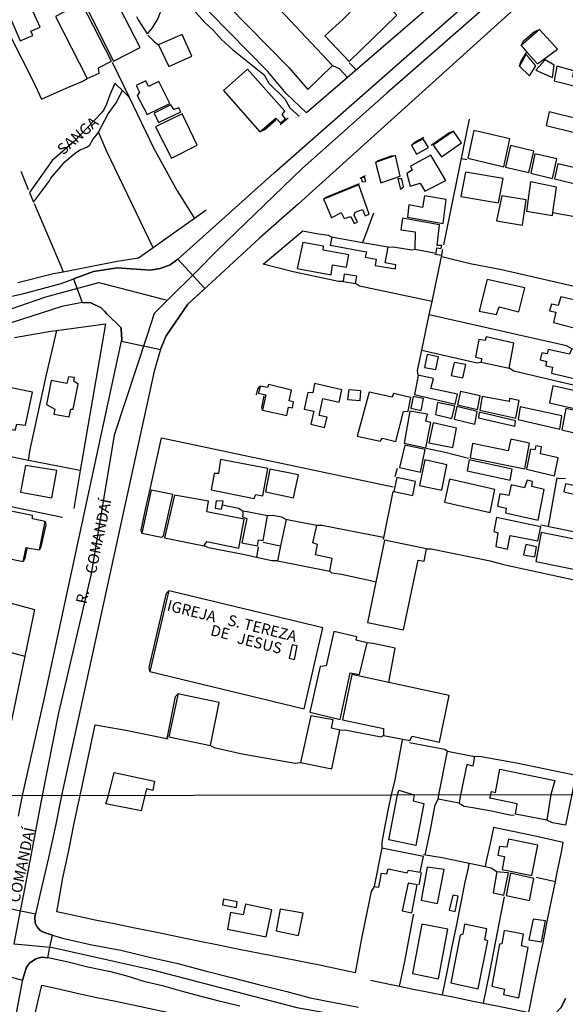
# Model space of a CAD drawing. Units: millimetres. Extents: x 175896 to 178311, y 1668726 to 1671503.
# Drawn here: x 177456 to 177580, y 1670345 to 1670570 of the extents above; entities that cross this region are included whole.
import ezdxf
from ezdxf.enums import TextEntityAlignment as Align

# ---------------------------------------------------------------- set-up
doc = ezdxf.new("R2010")
doc.units = ezdxf.units.MM
doc.header["$MEASUREMENT"] = 0
for name, color, linetype in [('V-ARROIO', 131, 'Continuous'), ('V-BUEIRO', 5, 'Continuous'), ('V-CRUZAMENTO', 1, 'Continuous'), ('V-EDIFICACAO', 7, 'Continuous'), ('V-EDIFICACAO_IDENTIFICADA', 210, 'Continuous'), ('V-EIXO_DE_LOGRADOURO', 3, 'Continuous'), ('V-LOTE', 1, 'Continuous'), ('V-NOME_DOS_LOGRADOUROS', 7, 'Continuous'), ('V-PONTE_VIADUTO_PASSARELA', 2, 'Continuous'), ('V-QUADRA', 21, 'Continuous'), ('V-TEMPLO', 141, 'Continuous'), ('V-TESTADA', 5, 'Continuous'), ('V-VALETA', 173, 'Continuous'), ('X-LIMITE_1000', 7, 'Continuous')]:
    doc.layers.add(name, color=color, linetype=linetype)

# ---------------------------------------------------------------- blocks, each defined once
blk = doc.blocks.new('305')
at = {"color": 0, "linetype": 'ByBlock', "lineweight": -2, "const_width": 0.05}
blk.add_lwpolyline([(0.73, 0.39, 0.60863), (-0.73, 0.38)], format="xyb", dxfattribs=at)

msp = doc.modelspace()

# ---------------------------------------------------------------- linework, layer by layer
at = {"layer": 'V-ARROIO'}
for points in [[(177489.1, 1670578.34), (177489.1, 1670577.39), (177488.16, 1670572.95), (177487.14, 1670570.39), (177485.91, 1670568.22), (177484.7, 1670566.84)], [(177477.35, 1670555.55), (177477.19, 1670555.19), (177476.16, 1670552.94), (177475.44, 1670550.73), (177474.93, 1670549.66), (177474.31, 1670548.81), (177468.01, 1670542.25), (177463.01, 1670537.91), (177457.82, 1670530.52)], [(177473.58, 1670544.33), (177475.84, 1670548.56), (177477.63, 1670551.09), (177479.08, 1670553.86)], [(177458.75, 1670528.35), (177462.4, 1670533.2), (177462.73, 1670533.83), (177466.01, 1670537.62), (177468.35, 1670539.66), (177469.38, 1670540.28), (177471.12, 1670541), (177471.59, 1670541.45), (177472.29, 1670542.68), (177473.33, 1670543.87), (177473.58, 1670544.33)]]:
    msp.add_lwpolyline(points, dxfattribs=at)
at = {"layer": 'V-CRUZAMENTO'}
msp.add_lwpolyline([(177494.04, 1670505.01), (177497.91, 1670508.56), (177491.74, 1670515.28), (177489.98, 1670514.02), (177487.68, 1670513.17), (177485.39, 1670512.79), (177477.89, 1670513.29), (177474.46, 1670512.78), (177472.46, 1670512.49), (177467.88, 1670510.77), (177469.9, 1670505.39), (177471.82, 1670505.28), (177474.2, 1670504.13), (177474.96, 1670503.38), (177475.54, 1670502.8), (177478.72, 1670499.65), (177478.75, 1670499.27), (177478.95, 1670496.93), (177478.87, 1670496.56), (177487.76, 1670494.64), (177488.91, 1670497.41), (177489.06, 1670497.78)], close=True, dxfattribs=at)
for points in [[(177452.31, 1670351.31), (177456.25, 1670350.3), (177456.25, 1670350.3), (177457.13, 1670353.26), (177457.79, 1670354.18), (177459.25, 1670355.15), (177460.55, 1670355.53), (177461.99, 1670355.39), (177461.99, 1670355.39), (177462.48, 1670357.8), (177462.48, 1670357.8), (177463.05, 1670360.6), (177463.05, 1670360.6), (177461.84, 1670360.97), (177460.89, 1670361.31), (177460.25, 1670361.65), (177459.56, 1670362.49), (177459.14, 1670363.32), (177459.03, 1670364.76), (177459.17, 1670365.36), (177459.17, 1670365.36), (177450.99, 1670367.03)], [(177580.42, 1670346.06), (177579.43, 1670344.05), (177577.35, 1670341.88), (177576.79, 1670341.39), (177575.82, 1670340.52), (177574.19, 1670339.64), (177573.05, 1670339.11), (177571.28, 1670338.77), (177570.47, 1670338.61), (177568.91, 1670338.54), (177568.3, 1670332.61), (177569.38, 1670332.5), (177570.2, 1670332.2), (177570.64, 1670332.04), (177571.35, 1670331.78), (177572.45, 1670330.53), (177573.11, 1670328.69), (177572.76, 1670326.57), (177578.14, 1670324.9), (177578.3, 1670325.42), (177578.34, 1670325.56), (177578.95, 1670327.8), (177579.71, 1670328.78), (177580.66, 1670329.5)]]:
    msp.add_lwpolyline(points, dxfattribs=at)
at = {"layer": 'V-EDIFICACAO'}
for points in [[(177474.93, 1670579.78), (177468.93, 1670576.76), (177477.05, 1670560.63), (177483.14, 1670563.73), (177474.93, 1670579.78)], [(177455.48, 1670579.01), (177450.62, 1670576.84), (177455.69, 1670565.27), (177458.58, 1670566.5), (177458.16, 1670567.48), (177460.24, 1670568.42), (177455.48, 1670579.01)], [(177469.73, 1670573.99), (177463.73, 1670570.84), (177470.97, 1670556.67), (177473.73, 1670557.86), (177473.61, 1670559.05), (177476.59, 1670560.59), (177469.73, 1670573.99)], [(177487.31, 1670564.33), (177487.91, 1670563.08), (177489.7, 1670559.35), (177494.97, 1670561.78), (177492.76, 1670566.71), (177488.31, 1670564.77), (177487.31, 1670564.33)], [(177571.59, 1670562.7), (177574.01, 1670559.99), (177578.56, 1670563.35), (177574.43, 1670567.82), (177570.81, 1670564.68), (177570.26, 1670564.2), (177570.81, 1670563.58)], [(177571.36, 1670562.22), (177570.97, 1670561.38), (177569.88, 1670559.44), (177572.18, 1670557.27), (177573.58, 1670559.56), (177572.06, 1670561.38), (177571.36, 1670562.22)], [(177573.58, 1670558.54), (177577.41, 1670556.84), (177577.8, 1670559.73), (177575.71, 1670560.88), (177573.58, 1670558.54)], [(177578.39, 1670559.44), (177577.8, 1670556.12), (177583.5, 1670554.67), (177583.88, 1670556.46), (177582.1, 1670556.93), (177582.27, 1670558.41), (177578.39, 1670559.44)], [(177502.21, 1670553.86), (177510.51, 1670544.41), (177514.17, 1670547.56), (177515.19, 1670546.5), (177516.34, 1670547.43), (177515.61, 1670548.37), (177516.21, 1670549.18), (177507.7, 1670558.76), (177502.21, 1670553.86)], [(177485.06, 1670554.8), (177484.42, 1670556.12), (177482.25, 1670555.05), (177483.01, 1670553.52), (177482.42, 1670552.75), (177484.72, 1670548.37), (177489.91, 1670550.92), (177487.4, 1670555.95), (177485.06, 1670554.8)], [(177486.33, 1670548.71), (177487.35, 1670546.54), (177492.46, 1670549.01), (177491.99, 1670549.94), (177490.8, 1670549.52), (177490.16, 1670550.58), (177486.33, 1670548.71)], [(177486.63, 1670545.56), (177490.33, 1670538.41), (177496.16, 1670541.39), (177492.72, 1670548.58), (177486.63, 1670545.56)], [(177576.69, 1670549.01), (177576.01, 1670545.86), (177582.78, 1670544.2), (177583.46, 1670547.35), (177576.69, 1670549.01)], [(177550.13, 1670541.39), (177552.05, 1670538.75), (177556.64, 1670541.94), (177554.77, 1670544.62), (177550.13, 1670541.39)], [(177559.41, 1670544.71), (177558.05, 1670538.37), (177566.31, 1670536.45), (177567.67, 1670542.84), (177559.41, 1670544.71)], [(177545.15, 1670541.35), (177545.6, 1670540.57), (177546.34, 1670539.3), (177549.03, 1670540.84), (177547.88, 1670542.84), (177546.03, 1670541.83), (177545.15, 1670541.35)], [(177567.8, 1670541.31), (177566.69, 1670536.33), (177572.01, 1670535.13), (177573.16, 1670540.03), (177567.8, 1670541.31)], [(177536.94, 1670537.43), (177537.18, 1670536.51), (177538.13, 1670532.79), (177542.6, 1670534.32), (177541.53, 1670539.01), (177537.58, 1670537.65), (177536.94, 1670537.43)], [(177544.98, 1670536.58), (177545.32, 1670535.64), (177544.09, 1670534.88), (177544.85, 1670532.03), (177547.15, 1670532.71), (177548.22, 1670530.83), (177553.03, 1670533.26), (177549.58, 1670539.09), (177544.98, 1670536.58)], [(177573.41, 1670539.43), (177572.48, 1670534.96), (177577.41, 1670533.77), (177578.39, 1670538.24), (177573.41, 1670539.43)], [(177578.61, 1670537.13), (177577.88, 1670533.64), (177585.5, 1670531.86), (177586.27, 1670535.35), (177578.61, 1670537.13)], [(177557.54, 1670535.22), (177556.43, 1670529.64), (177565.07, 1670528.2), (177566.18, 1670533.77), (177557.54, 1670535.22)], [(177525.06, 1670529.05), (177525.48, 1670528.04), (177526.85, 1670524.75), (177529.11, 1670525.94), (177529.75, 1670524.62), (177531.28, 1670525.09), (177532.04, 1670523.43), (177532.81, 1670523.73), (177532.04, 1670525.39), (177532.3, 1670526.03), (177533.96, 1670526.66), (177534.6, 1670525.22), (177535.49, 1670525.56), (177533.15, 1670532.32), (177525.66, 1670529.29), (177525.06, 1670529.05)], [(177533.66, 1670533.86), (177533.92, 1670533.01), (177534.72, 1670533.09), (177534.43, 1670534.11), (177533.66, 1670533.86)], [(177542.05, 1670533.64), (177542.68, 1670531.3), (177543.36, 1670531.86), (177542.94, 1670533.69), (177542.05, 1670533.64)], [(177577.51, 1670525.96), (177578.31, 1670531.77), (177572.43, 1670533.01), (177571.46, 1670526.28), (177577.41, 1670525.26)], [(177548.17, 1670529.81), (177547.66, 1670527.13), (177544.6, 1670527.69), (177544.26, 1670524.92), (177552.43, 1670523.43), (177553.11, 1670528.92), (177548.17, 1670529.81)], [(177565.84, 1670529.81), (177564.6, 1670524.03), (177570.56, 1670523.09), (177571.41, 1670528.88), (177565.84, 1670529.81)], [(177543.11, 1670524.66), (177542.73, 1670522.02), (177546.05, 1670521.56), (177545.92, 1670517.56), (177550.81, 1670516.7), (177550.98, 1670517.9), (177552, 1670517.73), (177552.13, 1670518.41), (177551.03, 1670518.45), (177551.62, 1670523.13), (177543.11, 1670524.66)], [(177524.98, 1670517.34), (177525.06, 1670518.28), (177520.34, 1670519.13), (177519.02, 1670513.17), (177526.77, 1670511.68), (177527.15, 1670513.98), (177530.3, 1670513.43), (177530.81, 1670516.32), (177524.98, 1670517.34)], [(177534.01, 1670519.06), (177528.12, 1670520.11), (177526.94, 1670520.32), (177526.81, 1670519.63), (177526.6, 1670518.49), (177534.85, 1670517), (177534.6, 1670515.77), (177537.11, 1670515.3), (177536.9, 1670513.81), (177541.49, 1670513.09), (177541.62, 1670514.02), (177539.19, 1670514.45), (177539.83, 1670518.02)], [(177529.79, 1670511.85), (177529.58, 1670510.19), (177532.34, 1670509.72), (177532.64, 1670511.38), (177529.79, 1670511.85)], [(177562.47, 1670510.62), (177560.69, 1670503.38), (177564.6, 1670502.66), (177565.2, 1670504.36), (177569.71, 1670503.21), (177571.11, 1670508.7), (177562.47, 1670510.62)], [(177579.33, 1670506.66), (177578.69, 1670504.66), (177577.16, 1670504.96), (177576.73, 1670503.47), (177578.22, 1670503.13), (177577.63, 1670500.79), (177582.65, 1670499.47), (177582.44, 1670498.87), (177584.27, 1670498.49), (177584.48, 1670499.21), (177585.5, 1670499.13), (177586.61, 1670504.96), (177579.33, 1670506.66)], [(177562.26, 1670497.51), (177562.01, 1670496.66), (177560.6, 1670496.91), (177559.79, 1670492.87), (177561.2, 1670492.57), (177561.11, 1670491.72), (177567.5, 1670490.36), (177568.6, 1670496.1), (177562.26, 1670497.51)], [(177581.33, 1670493.55), (177576.43, 1670494.62), (177576.22, 1670493.64), (177574.99, 1670493.85), (177574.6, 1670492.23), (177576.09, 1670491.85), (177575.88, 1670490.87), (177577.41, 1670490.61), (177577.16, 1670489.17), (177582.99, 1670487.85), (177584.22, 1670494.27), (177581.84, 1670494.79), (177581.33, 1670493.55)], [(177548.77, 1670493.47), (177548.17, 1670490.53), (177550.77, 1670490.02), (177551.32, 1670492.96), (177548.77, 1670493.47)], [(177554.9, 1670491.68), (177554.26, 1670488.7), (177556.94, 1670488.1), (177557.58, 1670491.17), (177554.9, 1670491.68)], [(177462.8, 1670487.55), (177461.69, 1670482.02), (177463.61, 1670480.95), (177463.35, 1670479.85), (177466.92, 1670479.17), (177467.27, 1670481), (177467.78, 1670481), (177468.93, 1670486.7), (177467.95, 1670487.38), (177468.12, 1670488.19), (177466.75, 1670488.4), (177466.37, 1670486.87), (177462.8, 1670487.55)], [(177546.73, 1670488.74), (177546.55, 1670487.82), (177545.88, 1670484.32), (177555.2, 1670482.1), (177555.71, 1670484.36), (177549.58, 1670485.72), (177550.22, 1670487.98), (177547.35, 1670488.6), (177546.73, 1670488.74)], [(177452.24, 1670486.15), (177452.01, 1670485.08), (177450.84, 1670479.76), (177453.18, 1670479.08), (177452.58, 1670476.61), (177454.54, 1670476.14), (177454.92, 1670477.51), (177456.88, 1670477.29), (177458.5, 1670484.83), (177452.84, 1670486.02), (177452.24, 1670486.15)], [(177512.51, 1670486.57), (177512.21, 1670485.89), (177510.55, 1670486.19), (177510.21, 1670484.61), (177511.83, 1670484.23), (177511.1, 1670480.7), (177516.64, 1670479.51), (177517.06, 1670481.42), (177517.96, 1670481.25), (177518.21, 1670482.61), (177517.19, 1670482.87), (177517.74, 1670485.29), (177512.51, 1670486.57)], [(177523.02, 1670486.83), (177522.64, 1670484.7), (177521.49, 1670484.78), (177520.64, 1670480.95), (177522.81, 1670480.48), (177522.17, 1670477.51), (177525.28, 1670476.78), (177525.87, 1670479.12), (177524.08, 1670479.51), (177524.94, 1670483.38), (177528.64, 1670482.57), (177529.28, 1670485.42), (177523.02, 1670486.83)], [(177530.81, 1670485.42), (177530.55, 1670483.17), (177533.45, 1670482.95), (177533.62, 1670485.17), (177530.81, 1670485.42)], [(177535.49, 1670484.87), (177532.72, 1670474.82), (177538.04, 1670473.63), (177538.56, 1670474.31), (177541.62, 1670473.59), (177543.36, 1670480.44), (177544.39, 1670480.48), (177545.02, 1670483.63), (177541.07, 1670484.57), (177540.77, 1670483.72), (177535.49, 1670484.87)], [(177556.35, 1670485.04), (177555.71, 1670481.97), (177560.26, 1670480.87), (177560.9, 1670484.02), (177556.35, 1670485.04)], [(177577.5, 1670486.27), (177576.73, 1670482.4), (177585.12, 1670480.53), (177585.93, 1670484.36), (177577.5, 1670486.27)], [(177545.54, 1670483.89), (177545.02, 1670481.17), (177547.37, 1670480.66), (177547.96, 1670483.38), (177545.54, 1670483.89)], [(177551.11, 1670482.49), (177550.64, 1670479.72), (177554.43, 1670478.83), (177555.07, 1670481.68), (177551.11, 1670482.49)], [(177561.37, 1670483.89), (177560.77, 1670480.74), (177569.07, 1670478.87), (177569.8, 1670482.95), (177567.62, 1670483.42), (177567.5, 1670482.7), (177561.37, 1670483.89)], [(177544.77, 1670480.53), (177543.54, 1670473.21), (177548.43, 1670472.14), (177549.62, 1670477.93), (177548.47, 1670478.19), (177548.86, 1670479.8), (177544.77, 1670480.53)], [(177555.58, 1670481.55), (177554.94, 1670478.7), (177559.67, 1670477.55), (177560.18, 1670480.4), (177555.58, 1670481.55)], [(177560.64, 1670480.27), (177560.52, 1670479), (177568.82, 1670477.04), (177568.94, 1670478.31), (177560.64, 1670480.27)], [(177570.01, 1670481.46), (177569.58, 1670478.61), (177579.12, 1670476.36), (177579.58, 1670479.42), (177570.01, 1670481.46)], [(177580.48, 1670481.08), (177579.58, 1670476.23), (177589.71, 1670473.76), (177590.65, 1670478.87), (177580.48, 1670481.08)], [(177550.13, 1670477.8), (177549.11, 1670473.29), (177554.6, 1670472.19), (177555.45, 1670476.61), (177550.13, 1670477.8)], [(177559.11, 1670473.08), (177558.56, 1670469.84), (177571.11, 1670467.33), (177572.14, 1670473.21), (177567.88, 1670474.1), (177567.28, 1670471.42), (177559.11, 1670473.08)], [(177542.43, 1670467.63), (177547.24, 1670466.57), (177548.3, 1670471.72), (177543.66, 1670472.74), (177542.43, 1670467.63)], [(177574.69, 1670470.74), (177574.9, 1670472.31), (177573.63, 1670472.57), (177573.41, 1670471.67), (177572.39, 1670471.8), (177571.5, 1670467.21), (177577.88, 1670465.72), (177578.73, 1670469.8), (177574.69, 1670470.74)], [(177501.48, 1670469.42), (177501.02, 1670466.27), (177500.08, 1670466.23), (177499.36, 1670462.52), (177509.23, 1670460.52), (177509.61, 1670461.46), (177511.19, 1670461.16), (177512.34, 1670467.38), (177501.48, 1670469.42)], [(177548.26, 1670469.33), (177546.98, 1670463.46), (177552.09, 1670462.4), (177553.24, 1670468.23), (177548.26, 1670469.33)], [(177558.39, 1670469.38), (177557.92, 1670466.87), (177567.71, 1670464.69), (177568.22, 1670467.21), (177558.39, 1670469.38)], [(177456.92, 1670468.1), (177455.77, 1670461.93), (177462.92, 1670460.69), (177464.07, 1670466.91), (177456.92, 1670468.1)], [(177512.81, 1670467.25), (177511.78, 1670462.01), (177518.21, 1670460.69), (177519.32, 1670465.97), (177512.81, 1670467.25)], [(177541.79, 1670465.33), (177541.15, 1670462.14), (177545.49, 1670461.2), (177546.13, 1670464.44), (177541.79, 1670465.33)], [(177553.88, 1670464.95), (177552.73, 1670459.67), (177563.16, 1670457.33), (177564.22, 1670462.57), (177553.88, 1670464.95)], [(177567.97, 1670463.63), (177567.45, 1670461.2), (177565.37, 1670461.59), (177564.82, 1670458.74), (177566.82, 1670458.31), (177566.69, 1670457.25), (177574.14, 1670455.59), (177575.5, 1670462.61), (177572.69, 1670463.25), (177572.82, 1670464.44), (177571.63, 1670464.74), (177571.03, 1670462.99), (177567.97, 1670463.63)], [(177485.61, 1670462.44), (177483.52, 1670452.61), (177487.99, 1670451.67), (177488.46, 1670451.97), (177490.59, 1670461.46), (177485.61, 1670462.44)], [(177580.39, 1670463.89), (177580.05, 1670462.01), (177583.33, 1670461.29), (177583.71, 1670463.21), (177580.39, 1670463.89)], [(177457.28, 1670449.26), (177460.07, 1670448.78), (177461.39, 1670455.25), (177458.5, 1670455.84), (177458.5, 1670456.65), (177442.84, 1670459.76), (177442.62, 1670460.65), (177439.13, 1670461.37), (177437.51, 1670453.63), (177446.75, 1670451.71), (177446.07, 1670447.2), (177448.11, 1670446.86), (177448.45, 1670447.71), (177456.37, 1670446.1), (177457.09, 1670449.29)], [(177490.97, 1670461.29), (177488.72, 1670451.54), (177497.74, 1670449.67), (177498.38, 1670450.65), (177505.66, 1670449.12), (177506.93, 1670455.76), (177498.38, 1670457.5), (177498.72, 1670459.89), (177490.97, 1670461.29)], [(177500.51, 1670460.01), (177500.25, 1670458.31), (177501.7, 1670458.06), (177502.08, 1670459.89), (177500.51, 1670460.01)], [(177506.63, 1670457.63), (177506.57, 1670457.02), (177506.51, 1670456.31), (177507.49, 1670455.93), (177506.38, 1670450.35), (177509.95, 1670449.67), (177510.21, 1670451.03), (177511.23, 1670450.9), (177512.25, 1670456.52), (177507.6, 1670457.44), (177506.63, 1670457.63)], [(177515.25, 1670449.68), (177514.51, 1670446.27), (177526.51, 1670443.88), (177527.02, 1670446.78), (177523.19, 1670447.59), (177523.7, 1670450.01), (177522.64, 1670450.39), (177523.53, 1670454.35), (177517.52, 1670455.52), (177516.55, 1670455.71), (177516.4, 1670455.03)], [(177564.65, 1670456.14), (177564.01, 1670452.95), (177564.94, 1670452.69), (177564.43, 1670449.5), (177567.11, 1670448.95), (177567.75, 1670452.05), (177574.09, 1670450.82), (177574.73, 1670454.05), (177564.65, 1670456.14)], [(177537.04, 1670441.38), (177535.15, 1670432.14), (177543.32, 1670430.43), (177546.68, 1670446.39), (177548.09, 1670446.18), (177548.64, 1670448.99), (177539.02, 1670450.99)], [(177574.86, 1670452.74), (177573.63, 1670446.1), (177585.25, 1670443.71), (177586.56, 1670450.39), (177574.86, 1670452.74)], [(177571.33, 1670450.01), (177570.82, 1670447.63), (177573.37, 1670447.16), (177573.8, 1670449.46), (177571.33, 1670450.01)], [(177527.45, 1670430.05), (177525.66, 1670422.22), (177524.3, 1670422.09), (177521.91, 1670411.62), (177528.89, 1670409.96), (177531.15, 1670420.64), (177533.32, 1670420.26), (177535.07, 1670427.45), (177532.55, 1670428.09), (177532.64, 1670428.82), (177527.45, 1670430.05)], [(177517.91, 1670427.03), (177517.23, 1670423.96), (177518.42, 1670423.67), (177519.06, 1670426.77), (177517.91, 1670427.03)], [(177539.96, 1670418.4), (177531.53, 1670420.22), (177529.4, 1670409.83), (177538.81, 1670407.88), (177538.81, 1670406.3), (177544.81, 1670405.15), (177545.32, 1670406.13), (177551.58, 1670404.73), (177553.79, 1670415.41)], [(177491.78, 1670415.83), (177491.64, 1670415.17), (177489.7, 1670406), (177499.19, 1670404), (177501.19, 1670413.83), (177492.44, 1670415.69), (177491.78, 1670415.83)], [(177522.17, 1670410.77), (177519.79, 1670400.09), (177526.94, 1670398.64), (177528.77, 1670407.53), (177526.89, 1670407.96), (177527.23, 1670409.83), (177522.17, 1670410.77)], [(177551.41, 1670392.71), (177553.43, 1670402.67), (177559.55, 1670401.47), (177559.22, 1670399.25), (177557.8, 1670399.66), (177556.41, 1670392.72), (177556.07, 1670390.79), (177551.26, 1670391.71), (177551.41, 1670392.71)], [(177475.88, 1670392.56), (177477.18, 1670397.78), (177486.44, 1670395.85), (177486.03, 1670393.71), (177484.56, 1670394.04), (177484.2, 1670392.57), (177483.33, 1670389.01), (177475.31, 1670390.6), (177475.88, 1670392.56)], [(177577.05, 1670392.76), (177576.16, 1670386.87), (177568.95, 1670388.3), (177569.36, 1670390.65), (177563.13, 1670391.94), (177563.3, 1670392.74), (177563.46, 1670393.45), (177564.36, 1670393.25), (177565.38, 1670398.59), (177577.99, 1670396), (177577.05, 1670392.76)], [(177545.8, 1670392.7), (177545.54, 1670391.3), (177547.99, 1670390.74), (177546.2, 1670381.08), (177539.96, 1670382.41), (177542, 1670392.69), (177542.25, 1670393.77), (177545.8, 1670392.7)], [(177567.34, 1670382.56), (177566.96, 1670380.69), (177565.3, 1670380.9), (177564.92, 1670378.91), (177566.45, 1670378.57), (177565.94, 1670375.6), (177572.73, 1670374.24), (177574.08, 1670381.16), (177567.34, 1670382.56)], [(177538.41, 1670380.48), (177538.28, 1670379.84), (177536.67, 1670371.7), (177537.69, 1670371.57), (177538.32, 1670374.79), (177539.55, 1670374.62), (177539.81, 1670375.77), (177544.22, 1670374.88), (177544.52, 1670375.43), (177547.15, 1670374.96), (177547.91, 1670378.61), (177539.17, 1670380.33), (177538.41, 1670380.48)], [(177548.8, 1670376.11), (177547.36, 1670368.6), (177551.09, 1670367.84), (177552.62, 1670375.64), (177548.8, 1670376.11)], [(177564.67, 1670375.09), (177564.6, 1670374.69), (177563.82, 1670370.25), (177566.32, 1670369.7), (177567.34, 1670374.88), (177565.39, 1670375.03), (177564.67, 1670375.09)], [(177567.8, 1670374.75), (177566.83, 1670369.62), (177572.17, 1670368.52), (177573.19, 1670373.52), (177567.8, 1670374.75)], [(177544.39, 1670372.46), (177543.07, 1670366.18), (177545.28, 1670365.72), (177546.51, 1670372.08), (177544.39, 1670372.46)], [(177502.22, 1670368.85), (177501.97, 1670367.5), (177505.15, 1670366.9), (177505.28, 1670368.22), (177502.22, 1670368.85)], [(177503.75, 1670365.76), (177503.11, 1670361.94), (177511.98, 1670360.2), (177513.25, 1670366.39), (177507.23, 1670367.67), (177506.72, 1670365.25), (177503.75, 1670365.76)], [(177554.65, 1670369.75), (177553.76, 1670366.31), (177555.16, 1670365.97), (177555.88, 1670369.49), (177554.65, 1670369.75)], [(177515.16, 1670366.56), (177514.23, 1670361.6), (177519.36, 1670360.54), (177520.38, 1670365.59), (177515.16, 1670366.56)], [(177547.57, 1670363.13), (177545.41, 1670351.8), (177551.39, 1670350.61), (177553.51, 1670361.98), (177547.57, 1670363.13)], [(177557.33, 1670363.09), (177556.94, 1670360.84), (177556.31, 1670360.58), (177554.19, 1670349.68), (177560.42, 1670348.28), (177562.67, 1670359.31), (177561.95, 1670359.48), (177562.42, 1670362.02), (177557.33, 1670363.09)], [(177573.02, 1670364.23), (177572.05, 1670359.52), (177574.89, 1670359.06), (177575.86, 1670363.85), (177573.02, 1670364.23)], [(177566.36, 1670361.64), (177565.85, 1670358.63), (177565.34, 1670358.55), (177563.52, 1670348.92), (177566.45, 1670348.2), (177566.23, 1670347.01), (177569.71, 1670346.2), (177571.88, 1670357.78), (177570.31, 1670358.12), (177570.77, 1670360.79), (177566.36, 1670361.64)]]:
    msp.add_lwpolyline(points, close=True, dxfattribs=at)
at = {"layer": 'V-EDIFICACAO_IDENTIFICADA'}
for points in [[(177517.13, 1670559.19), (177521.47, 1670554.16), (177527.11, 1670559.64), (177516.31, 1670571.13), (177503.88, 1670583.76), (177505.11, 1670585.19), (177490.79, 1670600.48), (177484.74, 1670606.65), (177478.09, 1670600.59), (177478.36, 1670600.36), (177478.36, 1670600.36), (177489.89, 1670588.46), (177494.14, 1670592.18), (177498.56, 1670587.6), (177493.9, 1670582.9), (177517.13, 1670559.19)], [(177525.35, 1670566.4), (177530.95, 1670560.53), (177541.85, 1670571.14), (177535.96, 1670576.84), (177529.56, 1670570.23), (177525.35, 1670566.4)]]:
    msp.add_lwpolyline(points, close=True, dxfattribs=at)
at = {"layer": 'V-EIXO_DE_LOGRADOURO'}
for points in [[(177604.32, 1670610.24), (177599.35, 1670605.85), (177578.13, 1670587.1), (177539.51, 1670553.26), (177520.2, 1670536.04), (177500.74, 1670517.29), (177495.98, 1670512.5), (177489.41, 1670505.91)], [(177339.45, 1670448.24), (177339.83, 1670450.4), (177340.18, 1670452.17), (177341.21, 1670457.46), (177343.92, 1670462.85), (177356.26, 1670468.82), (177370.28, 1670474.15), (177384.07, 1670478.94), (177437.4, 1670498.86), (177449.58, 1670502.58), (177461.53, 1670506.68), (177473.64, 1670509.94), (177474.62, 1670509.69), (177488.41, 1670506.17), (177489.41, 1670505.91)], [(177489.41, 1670505.91), (177486.34, 1670502.82), (177484.8, 1670498.16), (177477.15, 1670475.03), (177471.94, 1670443.26), (177464.43, 1670411.49), (177460.72, 1670392.53), (177456.57, 1670370.69), (177455.46, 1670365), (177454.2, 1670358.59)], [(177454.2, 1670358.59), (177456.83, 1670358.35), (177462.48, 1670357.8), (177463.18, 1670357.73), (177485.93, 1670352.61), (177518.92, 1670344.01), (177550.27, 1670338.48), (177570.77, 1670335.65), (177579.27, 1670334.48)]]:
    msp.add_lwpolyline(points, dxfattribs=at)
at = {"layer": 'V-LOTE'}
for points in [[(177445.05, 1670582.16), (177445.87, 1670581.24), (177458.64, 1670556.03), (177460.58, 1670551.93), (177466.17, 1670554.45), (177470.05, 1670556.01), (177470.97, 1670556.67)], [(177530.55, 1670556.89), (177521.2, 1670548.8), (177516.51, 1670553.24), (177512.29, 1670558.28), (177490.33, 1670580.72), (177489.12, 1670581.96)], [(177554.42, 1670577.52), (177553.12, 1670576.39), (177530.55, 1670556.89)], [(177484.88, 1670566.56), (177486.33, 1670565.08), (177487.31, 1670564.33)], [(177476.76, 1670560.39), (177480.63, 1670552.35)], [(177527.11, 1670559.64), (177528.6, 1670558.94), (177529.6, 1670557.89), (177530.55, 1670556.89)], [(177530.89, 1670560.24), (177532.56, 1670558.64)], [(177480.63, 1670552.35), (177486.2, 1670540.78), (177491.59, 1670530.93), (177495.58, 1670524.6)], [(177552.54, 1670518.54), (177558.48, 1670547.31)], [(177486.11, 1670517.91), (177475.44, 1670540.12), (177474.1, 1670543.14), (177473.58, 1670544.33)], [(177556.65, 1670538.34), (177557.84, 1670538.09)], [(177455.81, 1670535.42), (177457.52, 1670531.21)], [(177458.88, 1670528.06), (177465.12, 1670513.36), (177465.55, 1670512.35)], [(177498.22, 1670526.47), (177495.58, 1670524.6)], [(177534.01, 1670519.06), (177534.49, 1670520.36), (177536.56, 1670525.9)], [(177577.51, 1670525.96), (177578.65, 1670525.75), (177581.7, 1670525.21), (177582.87, 1670525)], [(177495.58, 1670524.6), (177486.11, 1670517.91)], [(177529.58, 1670510.19), (177528.46, 1670510.18), (177518.12, 1670512.42), (177511.27, 1670514.14), (177520.33, 1670521.8), (177523.48, 1670521.14), (177526.12, 1670520.77), (177526.94, 1670520.32)], [(177486.11, 1670517.91), (177482.77, 1670515.55), (177477.87, 1670514.76), (177465.55, 1670512.35)], [(177539.83, 1670518.02), (177541.01, 1670518.08), (177545.29, 1670517.42), (177545.92, 1670517.56)], [(177550.55, 1670516.44), (177552.1, 1670516.17)], [(177552.1, 1670516.17), (177552.38, 1670517.5)], [(177549.87, 1670505.57), (177552.1, 1670516.17)], [(177552.09, 1670515.89), (177558.57, 1670514.3), (177565.73, 1670512.94), (177583.04, 1670508.96), (177586.41, 1670508.06), (177588.4, 1670507.68)], [(177465.55, 1670512.35), (177463.28, 1670511.9), (177455.13, 1670509.84)], [(177549.87, 1670505.57), (177533.28, 1670509.14), (177532.34, 1670509.72)], [(177549.23, 1670502.54), (177549.87, 1670505.57)], [(177547.53, 1670494.44), (177549.23, 1670502.54)], [(177581.84, 1670494.79), (177580.65, 1670495.47), (177550.24, 1670502.32), (177549.23, 1670502.54)], [(177454.38, 1670497.36), (177462.7, 1670498.78), (177464, 1670498.96)], [(177464, 1670498.96), (177463.76, 1670497.94), (177461.54, 1670488.48), (177457.85, 1670471.35), (177457.68, 1670470.24), (177457.52, 1670469.24)], [(177464, 1670498.96), (177475.17, 1670500.5), (177469.41, 1670466.92)], [(177546.73, 1670488.74), (177546.56, 1670489.82), (177547.53, 1670494.44)], [(177547.53, 1670494.44), (177548.56, 1670494.21), (177560.22, 1670491.59), (177561.11, 1670491.72)], [(177601.27, 1670481.92), (177600.27, 1670482.16), (177568.58, 1670489.64), (177567.5, 1670490.36)], [(177485.42, 1670462.67), (177487.97, 1670474.43), (177541.01, 1670463.22)], [(177457.52, 1670469.24), (177438.87, 1670473.15)], [(177558.18, 1670469.65), (177552.88, 1670471.07), (177548.5, 1670471.96)], [(177469.41, 1670466.92), (177457.6, 1670469.22), (177457.52, 1670469.24)], [(177469.41, 1670466.92), (177467.92, 1670458.26)], [(177541.42, 1670465.53), (177541.96, 1670467.47)], [(177576.48, 1670454.11), (177578.49, 1670465.23), (177578.98, 1670465.12), (177580.39, 1670465.16)], [(177442.62, 1670460.65), (177443.95, 1670460.69), (177465.34, 1670456.25)], [(177540.93, 1670462.11), (177538.67, 1670451.11)], [(177506.63, 1670457.63), (177505.6, 1670458.22), (177501.98, 1670458.96)], [(177516.55, 1670455.71), (177515.52, 1670456.21), (177513.38, 1670456.59), (177512.25, 1670456.52)], [(177538.76, 1670451.56), (177524.7, 1670454.37), (177523.53, 1670454.35)], [(177593.36, 1670450.61), (177574.79, 1670454.39)], [(177509.7, 1670447.03), (177506.65, 1670447.7), (177498.72, 1670449.22), (177497.74, 1670449.67)], [(177510.15, 1670449.47), (177509.7, 1670447.03)], [(177511.22, 1670450.54), (177514.05, 1670449.93), (177515.25, 1670449.68)], [(177548.64, 1670448.99), (177549.67, 1670449), (177563.17, 1670446.23), (177566.23, 1670445.42), (177591.49, 1670439.95), (177590.04, 1670432.55), (177587.69, 1670422.23), (177582.7, 1670397.23)], [(177514.51, 1670446.27), (177513.25, 1670446.24), (177509.7, 1670447.03)], [(177537.04, 1670441.38), (177535.8, 1670441.65), (177529.14, 1670443.11), (177526.98, 1670443.46), (177526.51, 1670443.88)], [(177442.03, 1670439.46), (177443.38, 1670439.28), (177458.98, 1670435.14), (177456.75, 1670424.44)], [(177432.15, 1670431.41), (177433.13, 1670430.77), (177439.02, 1670429.03), (177445.32, 1670427.51), (177456.75, 1670424.44)], [(177539.96, 1670418.4), (177540.21, 1670419.7), (177541.45, 1670426.27), (177536.43, 1670427.35), (177535.07, 1670427.45)], [(177456.75, 1670424.44), (177453.44, 1670408.62)], [(177536.67, 1670371.7), (177535.96, 1670370.54), (177535.06, 1670366.17), (177533.73, 1670359.78), (177532.27, 1670351.97), (177529.1, 1670352.63), (177524.5, 1670353.6), (177519.9, 1670354.57), (177515.2, 1670355.49), (177510.5, 1670356.41), (177505.77, 1670357.3), (177501.07, 1670358.27), (177496.37, 1670359.22), (177491.67, 1670360.17), (177486.97, 1670361.17), (177482.27, 1670362.12), (177477.57, 1670363.07), (177472.87, 1670364.02), (177468.32, 1670365.02), (177464.1, 1670365.94), (177464.44, 1670367.99), (177465.45, 1670373.67), (177466.83, 1670379.95), (177468.03, 1670386.23), (177469.38, 1670392.54), (177472.83, 1670408.71), (177479.88, 1670407.5), (177489.52, 1670405.55)], [(177528.77, 1670407.53), (177529.95, 1670407.61), (177538.27, 1670405.97), (177538.81, 1670406.3)], [(177499.19, 1670404), (177500.08, 1670403.51), (177506.45, 1670402.11), (177518.59, 1670399.95), (177519.79, 1670400.09)], [(177543.05, 1670405.28), (177541.39, 1670396.14), (177540.55, 1670392.69), (177540.01, 1670390.27), (177539.09, 1670385.57), (177538.36, 1670381.84), (177538.41, 1670380.48)], [(177544.7, 1670404.66), (177552.82, 1670403.12), (177553.43, 1670402.67)], [(177559.55, 1670401.47), (177560.66, 1670401.57), (177569.19, 1670400), (177581.67, 1670397.44), (177582.7, 1670397.23)], [(177582.7, 1670397.23), (177581.81, 1670392.77), (177580.4, 1670385.75), (177577.41, 1670386.29), (177576.16, 1670386.87)], [(177548.33, 1670378.87), (177549.49, 1670384.7), (177550.61, 1670390.37), (177550.62, 1670390.42), (177551.26, 1670391.71)], [(177556.07, 1670390.79), (177557.21, 1670390.13), (177559.17, 1670389.81), (177563.46, 1670389.02), (177567.7, 1670388.15), (177568.65, 1670388.02)], [(177578.08, 1670372.8), (177578.36, 1670374.23), (177579.48, 1670379.57), (177579.89, 1670381.79), (177578.16, 1670382.15), (177573.46, 1670383.2), (177568.76, 1670384.25), (177563.9, 1670385.2), (177563.29, 1670382.26), (177562.21, 1670377.23), (177561.99, 1670376.23)], [(177558.4, 1670377), (177556.24, 1670377.45), (177552.2, 1670378.24), (177547.93, 1670378.93)], [(177552.29, 1670346.91), (177553.44, 1670352.5), (177554.39, 1670357.58), (177555.44, 1670362.66), (177556.46, 1670367.69), (177557.48, 1670372.72), (177558.19, 1670376), (177558.4, 1670377)], [(177561.99, 1670376.23), (177560.28, 1670376.61), (177558.4, 1670377)], [(177546.96, 1670372.09), (177547.45, 1670374.93)], [(177564.67, 1670375.09), (177563.39, 1670375.91), (177561.99, 1670376.23)], [(177578.08, 1670372.8), (177573.66, 1670373.75)], [(177576.31, 1670364.08), (177577.31, 1670368.89), (177578.08, 1670372.8)], [(177561.65, 1670345.03), (177563.06, 1670352.11), (177564.39, 1670358.85), (177565.72, 1670365.57), (177566.46, 1670369.33)], [(177542.45, 1670348.87), (177542.66, 1670349.87), (177543.56, 1670354.2), (177544.56, 1670359.44), (177545.56, 1670364.68), (177545.71, 1670365.4)], [(177561.65, 1670345.03), (177563.54, 1670344.67), (177567.78, 1670343.83), (177572.05, 1670342.86), (177573.4, 1670349.83), (177574.83, 1670356.75), (177575.29, 1670358.79)], [(177535.82, 1670350.28), (177540.52, 1670349.28), (177542.45, 1670348.87)], [(177456.06, 1670327.66), (177457.25, 1670333.43), (177458.43, 1670339.51), (177459.81, 1670345.59), (177460.63, 1670349.17), (177464.82, 1670348.2), (177469.01, 1670347.25), (177473.23, 1670346.3), (177477.55, 1670345.46), (177481.84, 1670344.57), (177486.13, 1670343.65), (177490.4, 1670342.73), (177494.72, 1670341.89), (177499.06, 1670341.05), (177503.23, 1670340.11)], [(177542.45, 1670348.87), (177545.22, 1670348.28), (177549.92, 1670347.39), (177552.29, 1670346.91)], [(177552.29, 1670346.91), (177554.65, 1670346.44), (177559.25, 1670345.49), (177561.65, 1670345.03)]]:
    msp.add_lwpolyline(points, dxfattribs=at)
at = {"layer": 'V-PONTE_VIADUTO_PASSARELA'}
for points in [[(177482.26, 1670570.8), (177482.7, 1670570.08), (177484.7, 1670566.84)], [(177477.35, 1670555.55), (177477.69, 1670555.22), (177479.08, 1670553.86)], [(177479.08, 1670553.86), (177479.59, 1670553.36), (177480.12, 1670552.84), (177480.63, 1670552.35)], [(177457.82, 1670530.52), (177458.75, 1670528.35)]]:
    msp.add_lwpolyline(points, dxfattribs=at)
at = {"layer": 'V-QUADRA'}
for points in [[(177574.31, 1670577.72), (177519.34, 1670527.94), (177510.45, 1670520.09), (177498.53, 1670509.13), (177498.53, 1670509.13), (177494.04, 1670505.01), (177489.06, 1670497.78), (177488.91, 1670497.41), (177488.91, 1670497.41), (177487.76, 1670494.64), (177486.3, 1670489.63), (177465.13, 1670392.54), (177465.13, 1670392.54), (177463.73, 1670385.61), (177462.14, 1670378.26), (177460.43, 1670370.79), (177459.26, 1670365.75), (177459.26, 1670365.75), (177459.17, 1670365.36), (177459.17, 1670365.36), (177459.03, 1670364.76), (177459.14, 1670363.32), (177459.56, 1670362.49), (177460.25, 1670361.65), (177460.89, 1670361.31), (177461.84, 1670360.97), (177463.05, 1670360.6), (177463.05, 1670360.6), (177465.33, 1670359.91), (177472.05, 1670358.4), (177478.73, 1670357.12), (177485.3, 1670355.53), (177491.72, 1670354.13), (177497.99, 1670352.43), (177504.29, 1670350.84), (177510.48, 1670349.18), (177516.67, 1670347.71), (177516.67, 1670347.71), (177522.02, 1670346.24), (177527.53, 1670345.15), (177533.07, 1670344.13)], [(177447.95, 1670505.49), (177456.53, 1670507.44), (177465.03, 1670509.7), (177472.46, 1670512.49), (177474.46, 1670512.78), (177477.89, 1670513.29), (177485.39, 1670512.79), (177487.68, 1670513.17), (177489.98, 1670514.02), (177491.74, 1670515.28), (177493.01, 1670516.42), (177513.79, 1670535.07), (177556.05, 1670572.28)], [(177455.34, 1670387.84), (177456.25, 1670392.52), (177456.25, 1670392.52), (177461.28, 1670414.9), (177478.95, 1670496.93), (177478.75, 1670499.27), (177478.75, 1670499.27), (177478.72, 1670499.65), (177475.54, 1670502.8), (177475.54, 1670502.8), (177474.96, 1670503.38), (177474.96, 1670503.38), (177474.2, 1670504.13), (177471.82, 1670505.28), (177469.9, 1670505.39), (177465.22, 1670504.43), (177416.92, 1670488.93)], [(177505.95, 1670344.31), (177501.53, 1670345.41), (177497.11, 1670346.51), (177492.82, 1670347.71), (177488.53, 1670348.89), (177484.24, 1670349.91), (177480.18, 1670351.16), (177476.12, 1670352.26), (177476, 1670352.29), (177471.16, 1670353.28), (177466.66, 1670354.38), (177462.11, 1670355.38), (177461.99, 1670355.39), (177461.99, 1670355.39), (177460.55, 1670355.53), (177459.25, 1670355.15), (177457.79, 1670354.18), (177457.13, 1670353.26), (177456.25, 1670350.3), (177456.25, 1670350.3), (177456.06, 1670349.66), (177454.76, 1670342.71)], [(177579.43, 1670344.05), (177580.42, 1670346.06)]]:
    msp.add_lwpolyline(points, dxfattribs=at)
at = {"layer": 'V-TEMPLO'}
msp.add_lwpolyline([(177520.64, 1670412.39), (177524.89, 1670430.9), (177490.4, 1670439.23), (177489.65, 1670439.41), (177489.65, 1670439.41), (177489.52, 1670438.84), (177485.35, 1670420.94), (177520.64, 1670412.39)], close=True, dxfattribs=at)
at = {"layer": 'V-TESTADA'}
for points in [[(177570.26, 1670564.2), (177570.81, 1670565.28), (177573.27, 1670567.42), (177574.43, 1670567.82)], [(177569.88, 1670559.44), (177570.21, 1670560.49), (177570.68, 1670561.38), (177571.59, 1670562.7)], [(177514.19, 1670547.11), (177511.65, 1670544.87), (177510.51, 1670544.41)], [(177516.98, 1670547.55), (177515.15, 1670546)], [(177549.65, 1670541.37), (177553.68, 1670544.24), (177554.77, 1670544.62)], [(177545.15, 1670541.35), (177546.03, 1670542.12), (177548.02, 1670543.22)], [(177536.94, 1670537.43), (177537.58, 1670537.86), (177540.64, 1670538.93), (177541.53, 1670539.01)], [(177533.43, 1670533.84), (177534.63, 1670534.44)], [(177525.06, 1670529.05), (177525.66, 1670529.45), (177533.27, 1670532.59)], [(177509.75, 1670484.22), (177510.04, 1670485.53), (177510.55, 1670486.19)], [(177511.1, 1670480.7), (177510.95, 1670481.36), (177511.5, 1670484.04)], [(177483.52, 1670452.61), (177483.39, 1670453.27), (177484.39, 1670458.4), (177485.42, 1670462.67)], [(177461.39, 1670455.25), (177461.52, 1670454.47), (177460.44, 1670449.46), (177460.07, 1670448.78)], [(177457.28, 1670449.26), (177457.01, 1670448.04), (177456.73, 1670446.76), (177456.37, 1670446.1)], [(177485.35, 1670420.94), (177485.21, 1670421.81), (177489.17, 1670438.84), (177489.65, 1670439.41)], [(177489.29, 1670405.6), (177491.24, 1670415.17), (177491.78, 1670415.83)], [(177575.29, 1670358.79), (177576.31, 1670364.08)]]:
    msp.add_lwpolyline(points, dxfattribs=at)
at = {"layer": 'V-VALETA'}
msp.add_lwpolyline([(177489.1, 1670578.34), (177490.11, 1670577.42), (177491.54, 1670576.11), (177492.83, 1670574.57), (177494.58, 1670573.23), (177497.88, 1670569.45), (177499.87, 1670567.61), (177501.72, 1670565.57), (177504.27, 1670563.29), (177511.46, 1670557.51), (177512.53, 1670555.55), (177516.19, 1670551.99), (177517.32, 1670549.89), (177518.88, 1670548.52), (177519.41, 1670548.05)], dxfattribs=at)
at = {"layer": 'X-LIMITE_1000'}
msp.add_line((178308.15, 1670394.23), (175897.94, 1670389.22), dxfattribs=at)

# ---------------------------------------------------------------- block references
at = {"layer": 'V-BUEIRO', "xscale": 1.000000098464267, "yscale": 1.000000098464267, "zscale": 1.000000098464267, "rotation": 217.1265510269928}
msp.add_blockref('305', (177518.88, 1670548.52), dxfattribs=at)

# ---------------------------------------------------------------- texts
at = {"layer": 'V-NOME_DOS_LOGRADOUROS'}
for s, rotation, p in [('SANGA', 41, (177466.02, 1670538.42)), ('COMANDAÍ', 78, (177473.74, 1670442.92)), ('R.', 78, (177471.6, 1670436.09)), ('IGREJA', 346, (177488.89, 1670434.17)), ('S. TEREZA', 346, (177502.76, 1670430.81)), ('DE', 346, (177498.84, 1670428.49)), ('JESUS', 346, (177504.95, 1670426.67)), ('COMANDAÍ', 78, (177456.25, 1670367.73))]:
    msp.add_text(s, height=2.5, rotation=rotation, dxfattribs=at).set_placement(p, align=Align.BOTTOM_LEFT)

doc.saveas('drawing.dxf')
